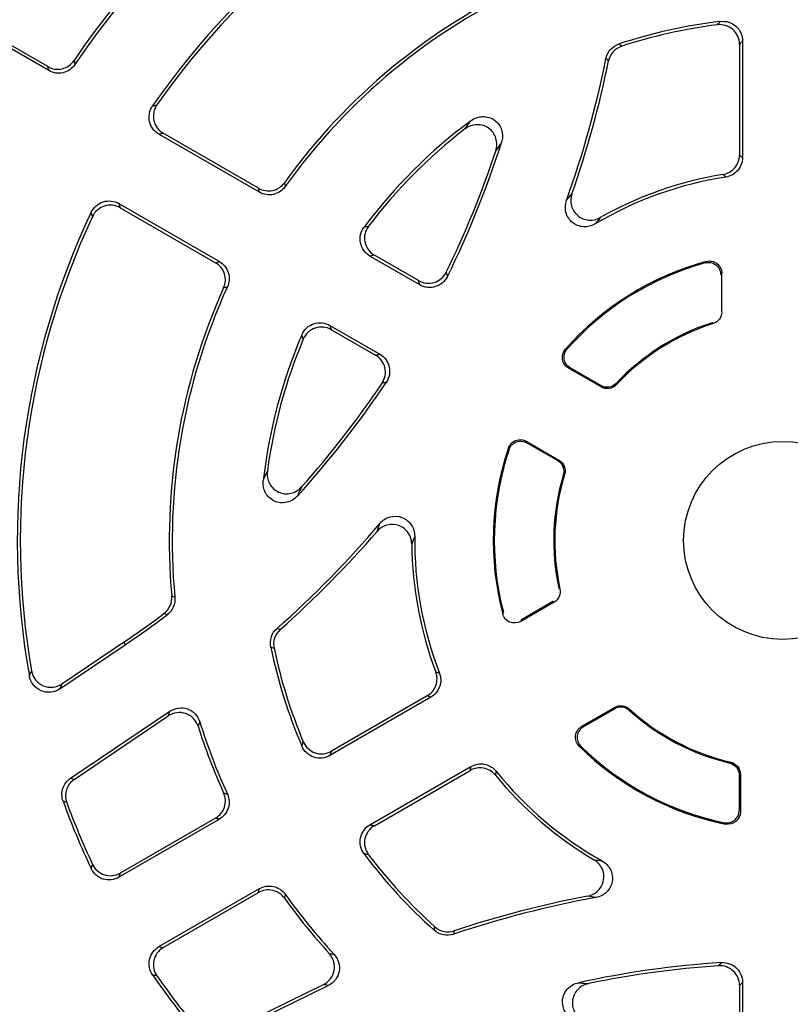
# Model space of a CAD drawing. Units: millimetres. Extents: x -690 to 420, y -420 to 420.
# Drawn here: x -592 to -561, y -19 to 21 of the extents above; entities that cross this region are included whole.
import ezdxf

# ---------------------------------------------------------------- set-up
doc = ezdxf.new("R2010")
doc.units = ezdxf.units.MM

msp = doc.modelspace()

# ---------------------------------------------------------------- linework, layer by layer
at = {"color": 7, "linetype": 'Continuous', "lineweight": 25}
for p, q in [((-590.835, 18.993), (-594.886, 21.332)), ((-590.872, 19.154), (-594.715, 21.373)), ((-562.914, 20.054), (-562.914, 15.581)), ((-562.794, 20.19), (-562.794, 15.478)), ((-589.813, 19.397), (-589.775, 19.239)), ((-582.32, 14.077), (-586.378, 16.421)), ((-582.354, 14.237), (-586.205, 16.46)), ((-587.997, 13.617), (-583.939, 11.274)), ((-587.944, 13.447), (-584.094, 11.224)), ((-575.835, 10.333), (-577.851, 11.497)), ((-575.886, 10.502), (-577.672, 11.533)), ((-563.675, 10.741), (-563.631, 10.799)), ((-563.631, 9.244), (-563.631, 10.799)), ((-563.978, 8.769), (-564.02, 8.802)), ((-579.469, 8.693), (-577.454, 7.529)), ((-579.412, 8.52), (-577.626, 7.489)), ((-568.506, 6.203), (-569.828, 6.966)), ((-568.514, 6.258), (-569.759, 6.977)), ((-567.903, 6.348), (-567.894, 6.294)), ((-571.534, 4.011), (-570.212, 3.248)), ((-571.509, 3.946), (-570.264, 3.227)), ((-569.985, 2.672), (-570.036, 2.653)), ((-570.22, -1.937), (-570.171, -1.957)), ((-570.408, -2.495), (-571.755, -3.272)), ((-570.458, -2.473), (-571.727, -3.206)), ((-590.386, -6.001), (-587.741, -4.217)), ((-590.3, -5.798), (-587.808, -4.117)), ((-587.808, -4.117), (-587.741, -4.217)), ((-575.389, -6.337), (-579.469, -8.693)), ((-575.538, -6.284), (-579.412, -8.52)), ((-567.952, -6.749), (-569.299, -7.527)), ((-589.95, -9.612), (-585.936, -6.905)), ((-589.804, -9.659), (-586.003, -7.096)), ((-567.958, -6.803), (-569.227, -7.536)), ((-567.368, -6.812), (-567.375, -6.865)), ((-577.851, -11.497), (-573.77, -9.141)), ((-563.308, -9.001), (-563.266, -8.966)), ((-577.672, -11.533), (-573.799, -9.297)), ((-562.925, -9.485), (-562.925, -10.923)), ((-562.881, -9.451), (-562.881, -10.976)), ((-590.107, -10.594), (-590.253, -10.544)), ((-583.939, -11.274), (-587.997, -13.617)), ((-584.094, -11.224), (-587.944, -13.447)), ((-586.378, -16.421), (-582.32, -14.077)), ((-586.205, -16.46), (-582.354, -14.237)), ((-562.794, -17.863), (-562.794, -20.19)), ((-583.887, -20.114), (-579.535, -17.992)), ((-583.855, -19.964), (-579.734, -17.954)), ((-562.914, -17.992), (-562.914, -20.054))]:
    msp.add_line(p, q, dxfattribs=at)
at = {"color": 8, "linetype": 'Continuous', "lineweight": 25}
msp.add_line((-569.227, -7.536), (-569.299, -7.527), dxfattribs=at)
at = {"color": 7, "linetype": 'Continuous', "lineweight": 25, "flags": 128}
for points in [[(-567.781, 20.072), (-567.724, 20.024), (-567.674, 19.98)], [(-590.835, 18.993), (-590.853, 19.074), (-590.872, 19.154)], [(-568.208, 19.382), (-568.257, 19.426), (-568.312, 19.474)], [(-568.506, 6.203), (-568.51, 6.227), (-568.514, 6.258)], [(-570.264, 3.227), (-570.235, 3.239), (-570.212, 3.248)], [(-585.862, -2.245), (-585.803, -2.27), (-585.736, -2.298)], [(-570.408, -2.495), (-570.431, -2.485), (-570.458, -2.473)], [(-586.049, -3.009), (-586.117, -2.98), (-586.177, -2.954)], [(-581.608, -3.556), (-581.539, -3.579), (-581.477, -3.6)], [(-581.728, -4.362), (-581.791, -4.34), (-581.861, -4.315)], [(-567.958, -6.803), (-567.955, -6.773), (-567.952, -6.749)], [(-562.881, -9.451), (-562.9, -9.466), (-562.925, -9.485)], [(-589.95, -9.612), (-589.875, -9.636), (-589.804, -9.659)], [(-575.255, -15.757), (-575.241, -15.684), (-575.229, -15.618)], [(-574.444, -15.782), (-574.457, -15.846), (-574.471, -15.918)]]:
    msp.add_lwpolyline(points, dxfattribs=at)
at = {"color": 7, "linetype": 'Continuous', "lineweight": 25}
msp.add_circle((-561.175, 0), 4, dxfattribs=at)
for centre, radius, start, end in [((-561.175, 0), 71.25, 280.25417, 259.74583), ((-561.175, 0), 70.857, 280.09389, 259.90611), ((-561.175, 0), 66.811, 113.86917, 186.13083), ((-561.175, 0), 66.588, 114.52588, 185.47412), ((-561.175, 0), 65.621, 114.52588, 185.47412), ((-561.175, 0), 55.009, 113.829, 186.171), ((-561.175, 0), 55, 113.7816, 186.2184), ((-561.175, 0), 54.999, 113.8314, 186.1686), ((-561.175, 0), 54, 114.0718, 185.9282), ((-561.175, 0), 34.589, 106.3006, 145.8896), ((-561.175, 0), 34.469, 106.1641, 146.0721), ((-561.175, 0), 30.931, 109.7915, 145.4019), ((-561.175, 0), 30.811, 110.1453, 145.1522), ((-561.175, 0), 24.789, 114.8047, 144.3108), ((-561.175, 0), 24.669, 114.6538, 144.5566), ((-561.175, 0), 21.131, 96.8229, 108.2163), ((-561.175, 0), 21.011, 97.2085, 108.018), ((-609.343, 27.81), 41.869, 340.3756, 348.5157), ((-609.343, 27.81), 41.989, 340.8136, 348.4216), ((-561.175, 0), 21.131, 126.579, 143.1771), ((-561.175, 0), 21.011, 127.6634, 142.7915), ((-609.343, 27.81), 38.631, 333.6608, 342.3352), ((-609.343, 27.81), 38.511, 333.8563, 341.7532), ((-561.175, 0), 14.989, 99.2458, 119.4363), ((-561.175, 0), 14.869, 98.8707, 120.6262), ((-561.175, 0), 30.931, 154.5981, 190.2085), ((-561.175, 0), 30.811, 154.8478, 189.8547), ((-561.175, 0), 11.694, 105.3007, 138.6446), ((-561.175, 0), 11.65, 105.5954, 138.3701), ((-561.175, 0), 24.789, 155.6892, 185.1953), ((-561.175, 0), 24.669, 155.4434, 185.3462), ((-561.175, 0), 9.25, 107.9121, 136.6665), ((-561.175, 0), 9.206, 107.7242, 136.8706), ((-561.175, 0), 21.131, 156.8229, 173.421), ((-561.175, 0), 21.011, 157.2085, 172.3366), ((-609.343, 27.81), 38.631, 317.6648, 326.3392), ((-609.343, 27.81), 38.511, 318.2468, 326.1437), ((-561.175, 0), 11.694, 161.3554, 194.6993), ((-561.175, 0), 11.65, 161.6299, 194.4046), ((-561.175, 0), 9.25, 163.3335, 192.0879), ((-561.175, 0), 9.206, 163.1294, 192.2758), ((-609.343, 27.81), 41.869, 311.4843, 319.6244), ((-609.343, 27.81), 41.989, 311.5784, 319.1864), ((-561.175, 0), 14.869, 179.3738, 201.1293), ((-561.175, 0), 14.989, 180.5637, 200.7542), ((-609.343, 27.81), 38.511, 304, 306.9814), ((-609.343, 27.81), 38.631, 304, 307.0834), ((-561.175, 0), 21.131, 191.7837, 203.1771), ((-561.175, 0), 21.011, 191.982, 202.7915), ((-561.175, 0), 9.25, 227.9121, 256.6665), ((-561.175, 0), 9.206, 227.7242, 256.8706), ((-561.175, 0), 24.789, 197.6462, 204.3108), ((-561.175, 0), 24.669, 197.2832, 204.5566), ((-561.175, 0), 11.694, 225.3007, 258.6446), ((-561.175, 0), 11.65, 225.5954, 258.3701), ((-561.175, 0), 14.989, 219.2458, 239.4363), ((-561.175, 0), 14.869, 218.8707, 240.6262), ((-561.175, 0), 30.931, 199.9317, 205.4019), ((-561.175, 0), 30.811, 200.1114, 205.1522), ((-561.175, 0), 21.131, 216.8229, 228.2163), ((-561.175, 0), 21.011, 217.2085, 228.018), ((-561.175, 0), 24.669, 215.4434, 222.7168), ((-561.175, 0), 24.789, 215.6892, 222.3538), ((-561.175, -55.62), 41.869, 100.3756, 108.5157), ((-561.175, -55.62), 41.989, 100.8136, 108.4216), ((-561.175, -55.62), 38.631, 93.6608, 102.3352), ((-561.175, -55.62), 38.511, 93.8563, 101.7532), ((-561.175, 0), 30.931, 214.5981, 220.0683), ((-561.175, 0), 30.811, 214.8478, 219.8886)]:
    msp.add_arc(centre, radius, start, end, dxfattribs=at)
for points, knots in [([(-563.811, 20.844), (-563.79, 20.868), (-563.768, 20.892), (-563.746, 20.915), (-563.726, 20.937), (-563.706, 20.96), (-563.685, 20.982)], [0.000121543, 0.000121543, 0.000121543, 0.000121543, 0.000840185, 0.000840185, 0.000840185, 0.00151361, 0.00151361, 0.00151361, 0.00151361]), ([(-562.914, 20.054), (-562.914, 20.168), (-562.938, 20.28), (-563.031, 20.485), (-563.1, 20.578), (-563.268, 20.726), (-563.369, 20.783), (-563.584, 20.849), (-563.698, 20.859), (-563.811, 20.844)], [0, 0, 0, 0, 0.25, 0.25, 0.5, 0.5, 0.75, 0.75, 1, 1, 1, 1]), ([(-563.685, 20.982), (-563.573, 20.995), (-563.459, 20.984), (-563.245, 20.918), (-563.145, 20.861), (-562.977, 20.713), (-562.909, 20.62), (-562.818, 20.415), (-562.794, 20.304), (-562.794, 20.19)], [0, 0, 0, 0, 0.25, 0.25, 0.5, 0.5, 0.75, 0.75, 1, 1, 1, 1]), ([(-568.312, 19.474), (-568.284, 19.612), (-568.22, 19.741), (-568.035, 19.949), (-567.915, 20.028), (-567.781, 20.072)], [0, 0, 0, 0, 0.5, 0.5, 1, 1, 1, 1]), ([(-567.674, 19.98), (-567.808, 19.936), (-567.928, 19.857), (-568.114, 19.65), (-568.18, 19.521), (-568.208, 19.382)], [0, 0, 0, 0, 0.5, 0.5, 1, 1, 1, 1]), ([(-562.794, 20.19), (-562.813, 20.168), (-562.832, 20.146), (-562.852, 20.124), (-562.873, 20.101), (-562.893, 20.077), (-562.914, 20.054)], [0, 0, 0, 0, 0.000673167, 0.000673167, 0.000673167, 0.001391531, 0.001391531, 0.001391531, 0.001391531]), ([(-590.872, 19.154), (-590.785, 19.104), (-590.69, 19.071), (-590.493, 19.041), (-590.392, 19.045), (-590.101, 19.112), (-589.926, 19.231), (-589.813, 19.397)], [0, 0, 0, 0, 0.25, 0.25, 0.5, 0.5, 1, 1, 1, 1]), ([(-589.775, 19.239), (-589.831, 19.155), (-589.902, 19.084), (-590.066, 18.97), (-590.159, 18.929), (-590.45, 18.862), (-590.66, 18.893), (-590.835, 18.993)], [0, 0, 0, 0, 0.25, 0.25, 0.5, 0.5, 1, 1, 1, 1]), ([(-586.378, 16.421), (-586.474, 16.476), (-586.557, 16.55), (-586.687, 16.727), (-586.734, 16.829), (-586.782, 17.042), (-586.784, 17.154), (-586.742, 17.369), (-586.699, 17.472), (-586.636, 17.563)], [0, 0, 0, 0, 0.25, 0.25, 0.5, 0.5, 0.75, 0.75, 1, 1, 1, 1]), ([(-586.46, 17.605), (-586.524, 17.514), (-586.567, 17.411), (-586.61, 17.196), (-586.608, 17.083), (-586.561, 16.869), (-586.514, 16.767), (-586.384, 16.59), (-586.301, 16.515), (-586.205, 16.46)], [0, 0, 0, 0, 0.25, 0.25, 0.5, 0.5, 0.75, 0.75, 1, 1, 1, 1]), ([(-573.768, 16.969), (-573.631, 17.071), (-573.466, 17.129), (-573.129, 17.139), (-572.958, 17.088), (-572.685, 16.893), (-572.58, 16.747), (-572.48, 16.426), (-572.482, 16.25), (-572.533, 16.087)], [0, 0, 0, 0, 0.25, 0.25, 0.5, 0.5, 0.75, 0.75, 1, 1, 1, 1]), ([(-574.013, 16.632), (-573.945, 16.726), (-573.878, 16.818), (-573.813, 16.908), (-573.797, 16.928), (-573.782, 16.949), (-573.768, 16.969)], [0.000126095, 0.000126095, 0.000126095, 0.000126095, 0.001298984, 0.001298984, 0.001298984, 0.001567189, 0.001567189, 0.001567189, 0.001567189]), ([(-572.769, 15.752), (-572.715, 15.916), (-572.711, 16.092), (-572.811, 16.419), (-572.916, 16.566), (-573.193, 16.764), (-573.368, 16.814), (-573.708, 16.8), (-573.876, 16.738), (-574.013, 16.632)], [0, 0, 0, 0, 0.25, 0.25, 0.5, 0.5, 0.75, 0.75, 1, 1, 1, 1]), ([(-586.205, 16.46), (-586.234, 16.453), (-586.264, 16.446), (-586.294, 16.44), (-586.322, 16.433), (-586.35, 16.427), (-586.378, 16.421)], [0.000121448, 0.000121448, 0.000121448, 0.000121448, 0.000834715, 0.000834715, 0.000834715, 0.001512462, 0.001512462, 0.001512462, 0.001512462]), ([(-572.533, 16.087), (-572.548, 16.067), (-572.562, 16.047), (-572.576, 16.026), (-572.64, 15.936), (-572.704, 15.845), (-572.769, 15.752)], [0, 0, 0, 0, 0.000267867, 0.000267867, 0.000267867, 0.001439199, 0.001439199, 0.001439199, 0.001439199]), ([(-563.583, 14.795), (-563.397, 14.825), (-563.226, 14.922), (-562.982, 15.208), (-562.914, 15.392), (-562.914, 15.581)], [0, 0, 0, 0, 0.5, 0.5, 1, 1, 1, 1]), ([(-562.914, 15.581), (-562.894, 15.564), (-562.874, 15.547), (-562.855, 15.53), (-562.834, 15.513), (-562.814, 15.496), (-562.794, 15.478)], [0.000121237, 0.000121237, 0.000121237, 0.000121237, 0.000808688, 0.000808688, 0.000808688, 0.001509885, 0.001509885, 0.001509885, 0.001509885]), ([(-562.794, 15.478), (-562.794, 15.289), (-562.862, 15.103), (-563.108, 14.816), (-563.28, 14.72), (-563.468, 14.691)], [0, 0, 0, 0, 0.5, 0.5, 1, 1, 1, 1]), ([(-582.354, 14.237), (-582.269, 14.187), (-582.177, 14.155), (-581.983, 14.124), (-581.884, 14.127), (-581.597, 14.188), (-581.424, 14.302), (-581.309, 14.462)], [0, 0, 0, 0, 0.25, 0.25, 0.5, 0.5, 1, 1, 1, 1]), ([(-582.32, 14.077), (-582.326, 14.104), (-582.331, 14.131), (-582.337, 14.157), (-582.343, 14.184), (-582.349, 14.21), (-582.354, 14.237)], [0, 0, 0, 0, 0.000695847, 0.000695847, 0.000695847, 0.001389147, 0.001389147, 0.001389147, 0.001389147]), ([(-581.272, 14.305), (-581.33, 14.225), (-581.4, 14.156), (-581.565, 14.048), (-581.656, 14.009), (-581.943, 13.947), (-582.149, 13.978), (-582.32, 14.077)], [0, 0, 0, 0, 0.25, 0.25, 0.5, 0.5, 1, 1, 1, 1]), ([(-569.906, 13.748), (-569.905, 13.749), (-569.904, 13.751), (-569.903, 13.752), (-569.83, 13.84), (-569.757, 13.926), (-569.686, 14.01)], [0, 0, 0, 0, 0.000019428, 0.000019428, 0.000019428, 0.001421446, 0.001421446, 0.001421446, 0.001421446]), ([(-569.686, 14.01), (-569.739, 13.856), (-569.747, 13.689), (-569.665, 13.377), (-569.574, 13.233), (-569.327, 13.026), (-569.169, 12.962), (-568.848, 12.937), (-568.684, 12.974), (-568.541, 13.054)], [0, 0, 0, 0, 0.25, 0.25, 0.5, 0.5, 0.75, 0.75, 1, 1, 1, 1]), ([(-589.116, 13.268), (-589.068, 13.368), (-589.001, 13.457), (-588.835, 13.601), (-588.737, 13.656), (-588.529, 13.721), (-588.417, 13.731), (-588.2, 13.707), (-588.093, 13.672), (-587.997, 13.617)], [0, 0, 0, 0, 0.25, 0.25, 0.5, 0.5, 0.75, 0.75, 1, 1, 1, 1]), ([(-587.944, 13.447), (-588.04, 13.502), (-588.146, 13.537), (-588.365, 13.561), (-588.477, 13.55), (-588.686, 13.485), (-588.784, 13.43), (-588.949, 13.285), (-589.017, 13.196), (-589.064, 13.095)], [0, 0, 0, 0, 0.25, 0.25, 0.5, 0.5, 0.75, 0.75, 1, 1, 1, 1]), ([(-587.997, 13.617), (-587.989, 13.589), (-587.98, 13.562), (-587.971, 13.534), (-587.962, 13.505), (-587.953, 13.476), (-587.944, 13.447)], [0, 0, 0, 0, 0.000677747, 0.000677747, 0.000677747, 0.001391014, 0.001391014, 0.001391014, 0.001391014]), ([(-568.749, 12.795), (-568.892, 12.711), (-569.056, 12.67), (-569.382, 12.69), (-569.543, 12.753), (-569.795, 12.96), (-569.887, 13.106), (-569.97, 13.422), (-569.962, 13.593), (-569.906, 13.748)], [0, 0, 0, 0, 0.25, 0.25, 0.5, 0.5, 0.75, 0.75, 1, 1, 1, 1]), ([(-577.851, 11.497), (-577.949, 11.554), (-578.033, 11.63), (-578.165, 11.812), (-578.211, 11.917), (-578.256, 12.136), (-578.255, 12.252), (-578.206, 12.471), (-578.158, 12.574), (-578.09, 12.665)], [0, 0, 0, 0, 0.25, 0.25, 0.5, 0.5, 0.75, 0.75, 1, 1, 1, 1]), ([(-578.09, 12.665), (-578.061, 12.671), (-578.032, 12.678), (-578.002, 12.685), (-577.971, 12.692), (-577.94, 12.698), (-577.908, 12.705)], [0, 0, 0, 0, 0.000673425, 0.000673425, 0.000673425, 0.001392068, 0.001392068, 0.001392068, 0.001392068]), ([(-577.908, 12.705), (-577.977, 12.615), (-578.026, 12.511), (-578.076, 12.292), (-578.078, 12.176), (-578.034, 11.956), (-577.987, 11.85), (-577.856, 11.667), (-577.771, 11.59), (-577.672, 11.533)], [0, 0, 0, 0, 0.25, 0.25, 0.5, 0.5, 0.75, 0.75, 1, 1, 1, 1]), ([(-584.094, 11.224), (-584.068, 11.232), (-584.042, 11.24), (-584.016, 11.249), (-583.991, 11.257), (-583.965, 11.265), (-583.939, 11.274)], [0.000121281, 0.000121281, 0.000121281, 0.000121281, 0.000814581, 0.000814581, 0.000814581, 0.001510428, 0.001510428, 0.001510428, 0.001510428]), ([(-583.766, 10.205), (-583.725, 10.295), (-583.702, 10.391), (-583.691, 10.587), (-583.703, 10.685), (-583.793, 10.964), (-583.923, 11.125), (-584.094, 11.224)], [0, 0, 0, 0, 0.25, 0.25, 0.5, 0.5, 1, 1, 1, 1]), ([(-583.939, 11.274), (-583.853, 11.224), (-583.778, 11.16), (-583.655, 11.007), (-583.608, 10.92), (-583.518, 10.639), (-583.53, 10.432), (-583.612, 10.252)], [0, 0, 0, 0, 0.25, 0.25, 0.5, 0.5, 1, 1, 1, 1]), ([(-577.672, 11.533), (-577.703, 11.527), (-577.734, 11.521), (-577.764, 11.515), (-577.793, 11.509), (-577.822, 11.503), (-577.851, 11.497)], [0.000121495, 0.000121495, 0.000121495, 0.000121495, 0.000839859, 0.000839859, 0.000839859, 0.001513027, 0.001513027, 0.001513027, 0.001513027]), ([(-564.307, 11.221), (-564.297, 11.233), (-564.287, 11.246), (-564.277, 11.258), (-564.272, 11.265), (-564.266, 11.272), (-564.261, 11.279)], [0, 0, 0, 0, 0.0003216799, 0.0003216799, 0.0003216799, 0.0005054876, 0.0005054876, 0.0005054876, 0.0005054876]), ([(-564.307, 11.221), (-564.158, 11.263), (-563.993, 11.231), (-563.811, 11.093), (-563.761, 11.032), (-563.692, 10.894), (-563.675, 10.819), (-563.675, 10.741)], [0, 0, 0, 0, 0.5, 0.5, 0.75, 0.75, 1, 1, 1, 1]), ([(-564.261, 11.279), (-564.112, 11.32), (-563.948, 11.288), (-563.766, 11.15), (-563.716, 11.089), (-563.649, 10.952), (-563.631, 10.876), (-563.631, 10.799)], [0, 0, 0, 0, 0.5, 0.5, 0.75, 0.75, 1, 1, 1, 1]), ([(-575.886, 10.502), (-575.791, 10.447), (-575.686, 10.413), (-575.47, 10.388), (-575.359, 10.398), (-575.152, 10.461), (-575.054, 10.514), (-574.889, 10.655), (-574.821, 10.743), (-574.772, 10.841)], [0, 0, 0, 0, 0.25, 0.25, 0.5, 0.5, 0.75, 0.75, 1, 1, 1, 1]), ([(-575.835, 10.333), (-575.843, 10.361), (-575.852, 10.388), (-575.86, 10.416), (-575.869, 10.445), (-575.877, 10.473), (-575.886, 10.502)], [0, 0, 0, 0, 0.000679609, 0.000679609, 0.000679609, 0.001390809, 0.001390809, 0.001390809, 0.001390809]), ([(-574.722, 10.67), (-574.771, 10.572), (-574.839, 10.485), (-575.004, 10.345), (-575.102, 10.291), (-575.309, 10.229), (-575.42, 10.219), (-575.635, 10.244), (-575.74, 10.278), (-575.835, 10.333)], [0, 0, 0, 0, 0.25, 0.25, 0.5, 0.5, 0.75, 0.75, 1, 1, 1, 1]), ([(-563.631, 9.244), (-563.631, 9.138), (-563.665, 9.035), (-563.788, 8.865), (-563.877, 8.801), (-563.978, 8.769)], [0, 0, 0, 0, 0.5, 0.5, 1, 1, 1, 1]), ([(-580.601, 8.317), (-580.556, 8.421), (-580.49, 8.514), (-580.325, 8.666), (-580.226, 8.725), (-580.014, 8.795), (-579.899, 8.808), (-579.676, 8.785), (-579.568, 8.75), (-579.469, 8.693)], [0, 0, 0, 0, 0.25, 0.25, 0.5, 0.5, 0.75, 0.75, 1, 1, 1, 1]), ([(-579.412, 8.52), (-579.51, 8.577), (-579.619, 8.612), (-579.843, 8.635), (-579.958, 8.622), (-580.171, 8.551), (-580.27, 8.491), (-580.435, 8.338), (-580.501, 8.244), (-580.545, 8.139)], [0, 0, 0, 0, 0.25, 0.25, 0.5, 0.5, 0.75, 0.75, 1, 1, 1, 1]), ([(-579.469, 8.693), (-579.46, 8.665), (-579.451, 8.638), (-579.442, 8.61), (-579.432, 8.58), (-579.422, 8.55), (-579.412, 8.52)], [0, 0, 0, 0, 0.000673167, 0.000673167, 0.000673167, 0.001391531, 0.001391531, 0.001391531, 0.001391531]), ([(-580.545, 8.139), (-580.555, 8.17), (-580.564, 8.2), (-580.574, 8.231), (-580.583, 8.259), (-580.592, 8.288), (-580.601, 8.317)], [0.000121543, 0.000121543, 0.000121543, 0.000121543, 0.000840185, 0.000840185, 0.000840185, 0.00151361, 0.00151361, 0.00151361, 0.00151361]), ([(-569.828, 6.966), (-569.956, 7.04), (-570.047, 7.172), (-570.094, 7.461), (-570.05, 7.615), (-569.952, 7.726)], [0, 0, 0, 0, 0.5, 0.5, 1, 1, 1, 1]), ([(-569.759, 6.977), (-569.888, 7.051), (-569.979, 7.184), (-570.026, 7.473), (-569.981, 7.628), (-569.883, 7.739)], [0, 0, 0, 0, 0.5, 0.5, 1, 1, 1, 1]), ([(-577.626, 7.489), (-577.596, 7.496), (-577.567, 7.503), (-577.538, 7.51), (-577.51, 7.516), (-577.482, 7.523), (-577.454, 7.529)], [0.00012143, 0.00012143, 0.00012143, 0.00012143, 0.00083263, 0.00083263, 0.00083263, 0.001512239, 0.001512239, 0.001512239, 0.001512239]), ([(-577.362, 6.355), (-577.301, 6.446), (-577.26, 6.549), (-577.22, 6.763), (-577.223, 6.874), (-577.272, 7.085), (-577.319, 7.186), (-577.448, 7.36), (-577.531, 7.434), (-577.626, 7.489)], [0, 0, 0, 0, 0.25, 0.25, 0.5, 0.5, 0.75, 0.75, 1, 1, 1, 1]), ([(-577.454, 7.529), (-577.359, 7.475), (-577.277, 7.401), (-577.147, 7.227), (-577.1, 7.126), (-577.051, 6.916), (-577.048, 6.805), (-577.087, 6.592), (-577.128, 6.489), (-577.189, 6.398)], [0, 0, 0, 0, 0.25, 0.25, 0.5, 0.5, 0.75, 0.75, 1, 1, 1, 1]), ([(-569.759, 6.977), (-569.773, 6.975), (-569.788, 6.972), (-569.802, 6.97), (-569.81, 6.969), (-569.819, 6.967), (-569.828, 6.966)], [0, 0, 0, 0, 0.000312535, 0.000312535, 0.000312535, 0.0005047567, 0.0005047567, 0.0005047567, 0.0005047567]), ([(-567.903, 6.348), (-567.98, 6.266), (-568.082, 6.213), (-568.304, 6.18), (-568.417, 6.202), (-568.514, 6.258)], [0, 0, 0, 0, 0.5, 0.5, 1, 1, 1, 1]), ([(-567.894, 6.294), (-567.971, 6.212), (-568.073, 6.158), (-568.295, 6.125), (-568.409, 6.147), (-568.506, 6.203)], [0, 0, 0, 0, 0.5, 0.5, 1, 1, 1, 1]), ([(-572.255, 3.738), (-572.207, 3.879), (-572.096, 3.994), (-571.822, 4.097), (-571.662, 4.085), (-571.534, 4.011)], [0, 0, 0, 0, 0.5, 0.5, 1, 1, 1, 1]), ([(-572.231, 3.672), (-572.184, 3.813), (-572.073, 3.928), (-571.799, 4.033), (-571.638, 4.02), (-571.509, 3.946)], [0, 0, 0, 0, 0.5, 0.5, 1, 1, 1, 1]), ([(-571.534, 4.011), (-571.531, 4.002), (-571.528, 3.994), (-571.525, 3.986), (-571.519, 3.973), (-571.514, 3.959), (-571.509, 3.946)], [0, 0, 0, 0, 0.0001922217, 0.0001922217, 0.0001922217, 0.0005047568, 0.0005047568, 0.0005047568, 0.0005047568]), ([(-572.231, 3.672), (-572.236, 3.685), (-572.241, 3.699), (-572.246, 3.713), (-572.249, 3.721), (-572.252, 3.73), (-572.255, 3.738)], [0, 0, 0, 0, 0.0003126956, 0.0003126956, 0.0003126956, 0.0005050154, 0.0005050154, 0.0005050154, 0.0005050154]), ([(-570.264, 3.227), (-570.167, 3.171), (-570.092, 3.084), (-570.009, 2.876), (-570.004, 2.76), (-570.036, 2.653)], [0, 0, 0, 0, 0.5, 0.5, 1, 1, 1, 1]), ([(-570.212, 3.248), (-570.115, 3.191), (-570.039, 3.104), (-569.957, 2.895), (-569.952, 2.779), (-569.985, 2.672)], [0, 0, 0, 0, 0.5, 0.5, 1, 1, 1, 1]), ([(-582.167, 2.421), (-582.157, 2.444), (-582.146, 2.467), (-582.136, 2.491), (-582.091, 2.593), (-582.045, 2.696), (-581.998, 2.802)], [0, 0, 0, 0, 0.000268159, 0.000268159, 0.000268159, 0.001441118, 0.001441118, 0.001441118, 0.001441118]), ([(-581.998, 2.802), (-582.021, 2.631), (-581.992, 2.456), (-581.834, 2.153), (-581.704, 2.028), (-581.394, 1.885), (-581.214, 1.868), (-580.882, 1.944), (-580.728, 2.036), (-580.613, 2.165)], [0, 0, 0, 0, 0.25, 0.25, 0.5, 0.5, 0.75, 0.75, 1, 1, 1, 1]), ([(-580.786, 1.793), (-580.901, 1.667), (-581.051, 1.578), (-581.38, 1.504), (-581.557, 1.521), (-581.863, 1.66), (-581.994, 1.782), (-582.154, 2.078), (-582.186, 2.252), (-582.167, 2.421)], [0, 0, 0, 0, 0.25, 0.25, 0.5, 0.5, 0.75, 0.75, 1, 1, 1, 1]), ([(-580.613, 2.165), (-580.661, 2.062), (-580.708, 1.961), (-580.755, 1.861), (-580.765, 1.838), (-580.776, 1.816), (-580.786, 1.793)], [0.000125918, 0.000125918, 0.000125918, 0.000125918, 0.001297282, 0.001297282, 0.001297282, 0.001565094, 0.001565094, 0.001565094, 0.001565094]), ([(-577.447, 0.687), (-577.34, 0.813), (-577.197, 0.905), (-576.882, 0.992), (-576.71, 0.985), (-576.405, 0.872), (-576.269, 0.763), (-576.089, 0.492), (-576.041, 0.328), (-576.043, 0.163)], [0, 0, 0, 0, 0.25, 0.25, 0.5, 0.5, 0.75, 0.75, 1, 1, 1, 1]), ([(-576.164, -0.147), (-576.165, 0.016), (-576.215, 0.175), (-576.397, 0.442), (-576.531, 0.547), (-576.833, 0.658), (-577.004, 0.664), (-577.315, 0.579), (-577.457, 0.489), (-577.564, 0.366)], [0, 0, 0, 0, 0.25, 0.25, 0.5, 0.5, 0.75, 0.75, 1, 1, 1, 1]), ([(-576.043, 0.163), (-576.043, 0.161), (-576.044, 0.16), (-576.044, 0.158), (-576.085, 0.055), (-576.125, -0.047), (-576.164, -0.147)], [0, 0, 0, 0, 0.000019395, 0.000019395, 0.000019395, 0.001419122, 0.001419122, 0.001419122, 0.001419122]), ([(-570.171, -1.957), (-570.148, -2.061), (-570.159, -2.168), (-570.244, -2.36), (-570.317, -2.442), (-570.408, -2.495)], [0, 0, 0, 0, 0.5, 0.5, 1, 1, 1, 1]), ([(-586.177, -2.954), (-586.068, -2.872), (-585.982, -2.763), (-585.873, -2.517), (-585.85, -2.38), (-585.862, -2.245)], [0, 0, 0, 0, 0.5, 0.5, 1, 1, 1, 1]), ([(-585.736, -2.298), (-585.724, -2.434), (-585.746, -2.571), (-585.855, -2.817), (-585.94, -2.926), (-586.049, -3.009)], [0, 0, 0, 0, 0.5, 0.5, 1, 1, 1, 1]), ([(-571.755, -3.272), (-571.888, -3.349), (-572.055, -3.36), (-572.266, -3.272), (-572.33, -3.226), (-572.43, -3.11), (-572.466, -3.042), (-572.486, -2.967)], [0, 0, 0, 0, 0.5, 0.5, 0.75, 0.75, 1, 1, 1, 1]), ([(-581.861, -4.315), (-581.89, -4.177), (-581.881, -4.034), (-581.793, -3.77), (-581.714, -3.649), (-581.608, -3.556)], [0, 0, 0, 0, 0.5, 0.5, 1, 1, 1, 1]), ([(-571.727, -3.206), (-571.733, -3.22), (-571.739, -3.234), (-571.745, -3.248), (-571.748, -3.256), (-571.752, -3.264), (-571.755, -3.272)], [0, 0, 0, 0, 0.0003214898, 0.0003214898, 0.0003214898, 0.0005051897, 0.0005051897, 0.0005051897, 0.0005051897]), ([(-581.477, -3.6), (-581.583, -3.694), (-581.661, -3.815), (-581.749, -4.079), (-581.757, -4.224), (-581.728, -4.362)], [0, 0, 0, 0, 0.5, 0.5, 1, 1, 1, 1]), ([(-591.616, -5.482), (-591.604, -5.452), (-591.592, -5.422), (-591.579, -5.392), (-591.563, -5.352), (-591.547, -5.313), (-591.531, -5.273)], [0, 0, 0, 0, 0.000605674, 0.000605674, 0.000605674, 0.001397888, 0.001397888, 0.001397888, 0.001397888]), ([(-590.386, -6.001), (-590.497, -6.076), (-590.624, -6.122), (-590.886, -6.148), (-591.02, -6.129), (-591.265, -6.025), (-591.373, -5.943), (-591.537, -5.737), (-591.593, -5.613), (-591.616, -5.482)], [0, 0, 0, 0, 0.25, 0.25, 0.5, 0.5, 0.75, 0.75, 1, 1, 1, 1]), ([(-591.531, -5.273), (-591.508, -5.405), (-591.452, -5.529), (-591.289, -5.736), (-591.182, -5.819), (-590.936, -5.924), (-590.801, -5.944), (-590.539, -5.918), (-590.411, -5.872), (-590.3, -5.798)], [0, 0, 0, 0, 0.25, 0.25, 0.5, 0.5, 0.75, 0.75, 1, 1, 1, 1]), ([(-575.538, -6.284), (-575.375, -6.19), (-575.249, -6.039), (-575.123, -5.685), (-575.125, -5.488), (-575.192, -5.312)], [0, 0, 0, 0, 0.5, 0.5, 1, 1, 1, 1]), ([(-575.044, -5.36), (-574.975, -5.537), (-574.973, -5.734), (-575.098, -6.09), (-575.224, -6.242), (-575.389, -6.337)], [0, 0, 0, 0, 0.5, 0.5, 1, 1, 1, 1]), ([(-590.3, -5.798), (-590.316, -5.836), (-590.333, -5.875), (-590.349, -5.913), (-590.362, -5.943), (-590.374, -5.972), (-590.386, -6.001)], [0.000121996, 0.000121996, 0.000121996, 0.000121996, 0.000913833, 0.000913833, 0.000913833, 0.001519221, 0.001519221, 0.001519221, 0.001519221]), ([(-575.389, -6.337), (-575.414, -6.328), (-575.439, -6.319), (-575.464, -6.311), (-575.489, -6.302), (-575.514, -6.293), (-575.538, -6.284)], [0, 0, 0, 0, 0.000701197, 0.000701197, 0.000701197, 0.001388648, 0.001388648, 0.001388648, 0.001388648]), ([(-585.936, -6.905), (-585.833, -6.835), (-585.714, -6.791), (-585.47, -6.758), (-585.343, -6.771), (-585.11, -6.853), (-585.003, -6.922), (-584.831, -7.101), (-584.767, -7.21), (-584.73, -7.329)], [0, 0, 0, 0, 0.25, 0.25, 0.5, 0.5, 0.75, 0.75, 1, 1, 1, 1]), ([(-567.375, -6.865), (-567.453, -6.794), (-567.552, -6.75), (-567.76, -6.728), (-567.866, -6.75), (-567.958, -6.803)], [0, 0, 0, 0, 0.5, 0.5, 1, 1, 1, 1]), ([(-567.952, -6.749), (-567.86, -6.696), (-567.754, -6.674), (-567.546, -6.696), (-567.446, -6.741), (-567.368, -6.812)], [0, 0, 0, 0, 0.5, 0.5, 1, 1, 1, 1]), ([(-586.003, -7.096), (-585.993, -7.067), (-585.983, -7.038), (-585.973, -7.009), (-585.961, -6.974), (-585.948, -6.94), (-585.936, -6.905)], [0.000121721, 0.000121721, 0.000121721, 0.000121721, 0.000758497, 0.000758497, 0.000758497, 0.001515958, 0.001515958, 0.001515958, 0.001515958]), ([(-584.798, -7.515), (-584.836, -7.396), (-584.9, -7.288), (-585.071, -7.111), (-585.178, -7.043), (-585.411, -6.962), (-585.537, -6.949), (-585.782, -6.981), (-585.9, -7.026), (-586.003, -7.096)], [0, 0, 0, 0, 0.25, 0.25, 0.5, 0.5, 0.75, 0.75, 1, 1, 1, 1]), ([(-584.73, -7.329), (-584.742, -7.363), (-584.754, -7.396), (-584.767, -7.43), (-584.777, -7.458), (-584.788, -7.486), (-584.798, -7.515)], [0, 0, 0, 0, 0.000757147, 0.000757147, 0.000757147, 0.00139366, 0.00139366, 0.00139366, 0.00139366]), ([(-569.4, -8.312), (-569.51, -8.204), (-569.564, -8.046), (-569.535, -7.819), (-569.507, -7.746), (-569.422, -7.618), (-569.365, -7.565), (-569.299, -7.527)], [0, 0, 0, 0, 0.5, 0.5, 0.75, 0.75, 1, 1, 1, 1]), ([(-569.227, -7.536), (-569.361, -7.613), (-569.454, -7.753), (-569.483, -7.98), (-569.474, -8.058), (-569.424, -8.203), (-569.382, -8.269), (-569.327, -8.323)], [0, 0, 0, 0, 0.5, 0.5, 0.75, 0.75, 1, 1, 1, 1]), ([(-580.601, -8.317), (-580.592, -8.288), (-580.583, -8.259), (-580.574, -8.231), (-580.564, -8.2), (-580.555, -8.17), (-580.545, -8.139)], [0, 0, 0, 0, 0.000673425, 0.000673425, 0.000673425, 0.001392068, 0.001392068, 0.001392068, 0.001392068]), ([(-579.469, -8.693), (-579.568, -8.75), (-579.676, -8.785), (-579.899, -8.808), (-580.014, -8.795), (-580.226, -8.725), (-580.325, -8.666), (-580.49, -8.514), (-580.556, -8.421), (-580.601, -8.317)], [0, 0, 0, 0, 0.25, 0.25, 0.5, 0.5, 0.75, 0.75, 1, 1, 1, 1]), ([(-580.545, -8.139), (-580.501, -8.244), (-580.435, -8.338), (-580.27, -8.491), (-580.171, -8.551), (-579.958, -8.622), (-579.843, -8.635), (-579.619, -8.612), (-579.51, -8.577), (-579.412, -8.52)], [0, 0, 0, 0, 0.25, 0.25, 0.5, 0.5, 0.75, 0.75, 1, 1, 1, 1]), ([(-569.327, -8.323), (-569.342, -8.321), (-569.358, -8.318), (-569.373, -8.316), (-569.382, -8.315), (-569.391, -8.313), (-569.4, -8.312)], [0, 0, 0, 0, 0.0003216799, 0.0003216799, 0.0003216799, 0.0005054876, 0.0005054876, 0.0005054876, 0.0005054876]), ([(-579.412, -8.52), (-579.422, -8.55), (-579.432, -8.58), (-579.442, -8.61), (-579.451, -8.638), (-579.46, -8.665), (-579.469, -8.693)], [0.000121495, 0.000121495, 0.000121495, 0.000121495, 0.00083986, 0.00083986, 0.00083986, 0.001513027, 0.001513027, 0.001513027, 0.001513027]), ([(-573.799, -9.297), (-573.794, -9.271), (-573.789, -9.246), (-573.785, -9.22), (-573.78, -9.194), (-573.775, -9.167), (-573.77, -9.141)], [0.000121237, 0.000121237, 0.000121237, 0.000121237, 0.000808688, 0.000808688, 0.000808688, 0.001509885, 0.001509885, 0.001509885, 0.001509885]), ([(-573.77, -9.141), (-573.606, -9.046), (-573.411, -9.013), (-573.04, -9.082), (-572.87, -9.183), (-572.751, -9.331)], [0, 0, 0, 0, 0.5, 0.5, 1, 1, 1, 1]), ([(-563.308, -9.001), (-563.199, -9.027), (-563.102, -9.088), (-562.963, -9.264), (-562.925, -9.373), (-562.925, -9.485)], [0, 0, 0, 0, 0.5, 0.5, 1, 1, 1, 1]), ([(-563.266, -8.966), (-563.156, -8.991), (-563.059, -9.053), (-562.919, -9.229), (-562.881, -9.338), (-562.881, -9.451)], [0, 0, 0, 0, 0.5, 0.5, 1, 1, 1, 1]), ([(-572.783, -9.483), (-572.903, -9.337), (-573.072, -9.237), (-573.442, -9.169), (-573.635, -9.203), (-573.799, -9.297)], [0, 0, 0, 0, 0.5, 0.5, 1, 1, 1, 1]), ([(-590.253, -10.544), (-590.314, -10.377), (-590.317, -10.195), (-590.207, -9.858), (-590.097, -9.711), (-589.95, -9.612)], [0, 0, 0, 0, 0.5, 0.5, 1, 1, 1, 1]), ([(-589.804, -9.659), (-589.952, -9.759), (-590.062, -9.905), (-590.171, -10.243), (-590.168, -10.427), (-590.107, -10.594)], [0, 0, 0, 0, 0.5, 0.5, 1, 1, 1, 1]), ([(-584.094, -11.224), (-584.008, -11.174), (-583.934, -11.111), (-583.81, -10.958), (-583.763, -10.871), (-583.673, -10.592), (-583.685, -10.385), (-583.766, -10.205)], [0, 0, 0, 0, 0.25, 0.25, 0.5, 0.5, 1, 1, 1, 1]), ([(-583.612, -10.252), (-583.571, -10.342), (-583.547, -10.438), (-583.535, -10.634), (-583.548, -10.732), (-583.637, -11.013), (-583.767, -11.175), (-583.939, -11.274)], [0, 0, 0, 0, 0.25, 0.25, 0.5, 0.5, 1, 1, 1, 1]), ([(-563.523, -11.411), (-563.378, -11.441), (-563.222, -11.402), (-562.994, -11.217), (-562.925, -11.072), (-562.925, -10.923)], [0, 0, 0, 0, 0.5, 0.5, 1, 1, 1, 1]), ([(-562.881, -10.976), (-562.881, -11.125), (-562.95, -11.269), (-563.176, -11.455), (-563.332, -11.494), (-563.477, -11.465)], [0, 0, 0, 0, 0.5, 0.5, 1, 1, 1, 1]), ([(-583.939, -11.274), (-583.965, -11.265), (-583.991, -11.257), (-584.016, -11.249), (-584.042, -11.24), (-584.068, -11.232), (-584.094, -11.224)], [0, 0, 0, 0, 0.000695847, 0.000695847, 0.000695847, 0.001389147, 0.001389147, 0.001389147, 0.001389147]), ([(-578.09, -12.665), (-578.158, -12.574), (-578.206, -12.47), (-578.255, -12.252), (-578.256, -12.136), (-578.211, -11.917), (-578.165, -11.812), (-578.033, -11.63), (-577.949, -11.554), (-577.851, -11.497)], [0, 0, 0, 0, 0.25, 0.25, 0.5, 0.5, 0.75, 0.75, 1, 1, 1, 1]), ([(-577.672, -11.533), (-577.771, -11.59), (-577.856, -11.667), (-577.987, -11.85), (-578.034, -11.956), (-578.078, -12.176), (-578.076, -12.292), (-578.026, -12.511), (-577.977, -12.615), (-577.908, -12.705)], [0, 0, 0, 0, 0.25, 0.25, 0.5, 0.5, 0.75, 0.75, 1, 1, 1, 1]), ([(-577.851, -11.497), (-577.822, -11.503), (-577.793, -11.509), (-577.764, -11.515), (-577.734, -11.521), (-577.703, -11.527), (-577.672, -11.533)], [0, 0, 0, 0, 0.000673167, 0.000673167, 0.000673167, 0.001391531, 0.001391531, 0.001391531, 0.001391531]), ([(-577.908, -12.705), (-577.94, -12.698), (-577.971, -12.692), (-578.002, -12.685), (-578.032, -12.678), (-578.061, -12.671), (-578.09, -12.665)], [0.000121543, 0.000121543, 0.000121543, 0.000121543, 0.000840185, 0.000840185, 0.000840185, 0.00151361, 0.00151361, 0.00151361, 0.00151361]), ([(-589.064, -13.095), (-589.017, -13.196), (-588.95, -13.285), (-588.784, -13.43), (-588.686, -13.485), (-588.477, -13.55), (-588.365, -13.561), (-588.147, -13.537), (-588.04, -13.502), (-587.944, -13.447)], [0, 0, 0, 0, 0.25, 0.25, 0.5, 0.5, 0.75, 0.75, 1, 1, 1, 1]), ([(-569.053, -14.376), (-568.892, -14.345), (-568.744, -14.268), (-568.515, -14.041), (-568.435, -13.891), (-568.38, -13.574), (-568.403, -13.404), (-568.542, -13.114), (-568.656, -12.99), (-568.797, -12.907)], [0, 0, 0, 0, 0.25, 0.25, 0.5, 0.5, 0.75, 0.75, 1, 1, 1, 1]), ([(-568.468, -12.957), (-568.324, -13.038), (-568.207, -13.16), (-568.061, -13.453), (-568.035, -13.624), (-568.088, -13.945), (-568.169, -14.099), (-568.401, -14.328), (-568.553, -14.406), (-568.715, -14.436)], [0, 0, 0, 0, 0.25, 0.25, 0.5, 0.5, 0.75, 0.75, 1, 1, 1, 1]), ([(-587.997, -13.617), (-588.093, -13.672), (-588.199, -13.707), (-588.417, -13.731), (-588.528, -13.721), (-588.737, -13.656), (-588.835, -13.601), (-589, -13.457), (-589.068, -13.368), (-589.116, -13.268)], [0, 0, 0, 0, 0.25, 0.25, 0.5, 0.5, 0.75, 0.75, 1, 1, 1, 1]), ([(-587.944, -13.447), (-587.953, -13.476), (-587.962, -13.505), (-587.971, -13.534), (-587.98, -13.562), (-587.989, -13.589), (-587.997, -13.617)], [0.000121448, 0.000121448, 0.000121448, 0.000121448, 0.000834715, 0.000834715, 0.000834715, 0.001512462, 0.001512462, 0.001512462, 0.001512462]), ([(-582.354, -14.237), (-582.349, -14.21), (-582.343, -14.184), (-582.337, -14.157), (-582.331, -14.131), (-582.326, -14.104), (-582.32, -14.077)], [0.000121281, 0.000121281, 0.000121281, 0.000121281, 0.000814581, 0.000814581, 0.000814581, 0.001510428, 0.001510428, 0.001510428, 0.001510428]), ([(-581.309, -14.462), (-581.366, -14.382), (-581.437, -14.314), (-581.601, -14.206), (-581.692, -14.168), (-581.979, -14.106), (-582.184, -14.138), (-582.354, -14.237)], [0, 0, 0, 0, 0.25, 0.25, 0.5, 0.5, 1, 1, 1, 1]), ([(-582.32, -14.077), (-582.234, -14.028), (-582.141, -13.995), (-581.947, -13.965), (-581.848, -13.968), (-581.56, -14.03), (-581.387, -14.144), (-581.272, -14.305)], [0, 0, 0, 0, 0.25, 0.25, 0.5, 0.5, 1, 1, 1, 1]), ([(-568.715, -14.436), (-568.717, -14.435), (-568.719, -14.435), (-568.72, -14.435), (-568.833, -14.415), (-568.944, -14.396), (-569.053, -14.376)], [0, 0, 0, 0, 0.000019428, 0.000019428, 0.000019428, 0.001421446, 0.001421446, 0.001421446, 0.001421446]), ([(-574.471, -15.918), (-574.605, -15.963), (-574.748, -15.971), (-575.021, -15.915), (-575.15, -15.851), (-575.255, -15.757)], [0, 0, 0, 0, 0.5, 0.5, 1, 1, 1, 1]), ([(-575.229, -15.618), (-575.124, -15.713), (-574.995, -15.778), (-574.722, -15.835), (-574.578, -15.827), (-574.444, -15.782)], [0, 0, 0, 0, 0.5, 0.5, 1, 1, 1, 1]), ([(-586.636, -17.563), (-586.699, -17.472), (-586.742, -17.37), (-586.784, -17.154), (-586.782, -17.042), (-586.734, -16.829), (-586.687, -16.727), (-586.558, -16.551), (-586.474, -16.476), (-586.378, -16.421)], [0, 0, 0, 0, 0.25, 0.25, 0.5, 0.5, 0.75, 0.75, 1, 1, 1, 1]), ([(-586.205, -16.46), (-586.301, -16.515), (-586.384, -16.589), (-586.514, -16.766), (-586.561, -16.869), (-586.608, -17.083), (-586.61, -17.196), (-586.567, -17.411), (-586.524, -17.514), (-586.46, -17.605)], [0, 0, 0, 0, 0.25, 0.25, 0.5, 0.5, 0.75, 0.75, 1, 1, 1, 1]), ([(-586.378, -16.421), (-586.35, -16.427), (-586.322, -16.433), (-586.294, -16.44), (-586.264, -16.446), (-586.234, -16.453), (-586.205, -16.46)], [0, 0, 0, 0, 0.000677747, 0.000677747, 0.000677747, 0.001391014, 0.001391014, 0.001391014, 0.001391014]), ([(-579.734, -17.954), (-579.622, -17.899), (-579.524, -17.82), (-579.375, -17.625), (-579.322, -17.509), (-579.276, -17.267), (-579.281, -17.141), (-579.349, -16.903), (-579.41, -16.793), (-579.494, -16.701)], [0, 0, 0, 0, 0.25, 0.25, 0.5, 0.5, 0.75, 0.75, 1, 1, 1, 1]), ([(-579.494, -16.701), (-579.465, -16.706), (-579.435, -16.711), (-579.405, -16.716), (-579.37, -16.722), (-579.335, -16.729), (-579.299, -16.735)], [0.000121671, 0.000121671, 0.000121671, 0.000121671, 0.000758185, 0.000758185, 0.000758185, 0.001515332, 0.001515332, 0.001515332, 0.001515332]), ([(-579.299, -16.735), (-579.215, -16.826), (-579.153, -16.937), (-579.084, -17.173), (-579.077, -17.301), (-579.123, -17.543), (-579.175, -17.66), (-579.325, -17.857), (-579.423, -17.937), (-579.535, -17.992)], [0, 0, 0, 0, 0.25, 0.25, 0.5, 0.5, 0.75, 0.75, 1, 1, 1, 1]), ([(-563.641, -17.067), (-563.532, -17.06), (-563.423, -17.076), (-563.219, -17.149), (-563.124, -17.207), (-562.966, -17.355), (-562.902, -17.446), (-562.816, -17.644), (-562.794, -17.753), (-562.794, -17.863)], [0, 0, 0, 0, 0.25, 0.25, 0.5, 0.5, 0.75, 0.75, 1, 1, 1, 1]), ([(-562.914, -17.992), (-562.914, -17.882), (-562.937, -17.774), (-563.023, -17.574), (-563.087, -17.483), (-563.245, -17.335), (-563.341, -17.277), (-563.545, -17.204), (-563.655, -17.189), (-563.765, -17.196)], [0, 0, 0, 0, 0.25, 0.25, 0.5, 0.5, 0.75, 0.75, 1, 1, 1, 1]), ([(-569.574, -19.39), (-569.73, -19.323), (-569.863, -19.209), (-570.04, -18.922), (-570.082, -18.749), (-570.05, -18.414), (-569.976, -18.251), (-569.748, -18.004), (-569.594, -17.917), (-569.428, -17.88)], [0, 0, 0, 0, 0.25, 0.25, 0.5, 0.5, 0.75, 0.75, 1, 1, 1, 1]), ([(-569.428, -17.88), (-569.403, -17.883), (-569.378, -17.885), (-569.353, -17.887), (-569.244, -17.897), (-569.132, -17.907), (-569.019, -17.917)], [0, 0, 0, 0, 0.000267816, 0.000267816, 0.000267816, 0.001439199, 0.001439199, 0.001439199, 0.001439199]), ([(-562.794, -17.863), (-562.813, -17.884), (-562.833, -17.905), (-562.853, -17.926), (-562.873, -17.948), (-562.894, -17.97), (-562.914, -17.992)], [0, 0, 0, 0, 0.000679609, 0.000679609, 0.000679609, 0.001390809, 0.001390809, 0.001390809, 0.001390809]), ([(-579.535, -17.992), (-579.571, -17.985), (-579.607, -17.978), (-579.643, -17.971), (-579.674, -17.966), (-579.704, -17.96), (-579.734, -17.954)], [0, 0, 0, 0, 0.000757462, 0.000757462, 0.000757462, 0.001394237, 0.001394237, 0.001394237, 0.001394237]), ([(-569.019, -17.917), (-569.188, -17.952), (-569.343, -18.037), (-569.576, -18.287), (-569.651, -18.451), (-569.683, -18.79), (-569.64, -18.966), (-569.457, -19.254), (-569.319, -19.369), (-569.16, -19.434)], [0, 0, 0, 0, 0.25, 0.25, 0.5, 0.5, 0.75, 0.75, 1, 1, 1, 1])]:
    msp.add_open_spline(points, degree=3, knots=knots, dxfattribs=at)
for points in [[(-586.636, 17.563), (-586.577, 17.577), (-586.519, 17.591), (-586.46, 17.605)], [(-563.468, 14.691), (-563.506, 14.726), (-563.545, 14.76), (-563.583, 14.795)], [(-581.309, 14.462), (-581.297, 14.41), (-581.284, 14.358), (-581.272, 14.305)], [(-589.064, 13.095), (-589.081, 13.153), (-589.098, 13.211), (-589.116, 13.268)], [(-568.541, 13.054), (-568.61, 12.97), (-568.679, 12.883), (-568.749, 12.795)], [(-574.772, 10.841), (-574.756, 10.784), (-574.739, 10.727), (-574.722, 10.67)], [(-583.612, 10.252), (-583.664, 10.237), (-583.715, 10.221), (-583.766, 10.205)], [(-569.952, 7.726), (-569.929, 7.731), (-569.906, 7.735), (-569.883, 7.739)], [(-577.189, 6.398), (-577.247, 6.383), (-577.304, 6.369), (-577.362, 6.355)], [(-577.564, 0.366), (-577.526, 0.471), (-577.487, 0.578), (-577.447, 0.687)], [(-572.486, -2.967), (-572.477, -2.944), (-572.468, -2.921), (-572.459, -2.898)], [(-575.192, -5.312), (-575.142, -5.328), (-575.093, -5.344), (-575.044, -5.36)], [(-572.751, -9.331), (-572.762, -9.382), (-572.773, -9.432), (-572.783, -9.483)], [(-583.766, -10.205), (-583.715, -10.221), (-583.664, -10.237), (-583.612, -10.252)], [(-563.477, -11.465), (-563.493, -11.447), (-563.508, -11.429), (-563.523, -11.411)], [(-589.116, -13.268), (-589.098, -13.211), (-589.081, -13.153), (-589.064, -13.095)], [(-568.797, -12.907), (-568.689, -12.924), (-568.58, -12.94), (-568.468, -12.957)], [(-581.272, -14.305), (-581.284, -14.358), (-581.297, -14.41), (-581.309, -14.462)], [(-563.765, -17.196), (-563.724, -17.153), (-563.683, -17.11), (-563.641, -17.067)], [(-586.46, -17.605), (-586.519, -17.591), (-586.577, -17.577), (-586.636, -17.563)]]:
    msp.add_open_spline(points, degree=3, dxfattribs=at)

doc.saveas('drawing.dxf')
